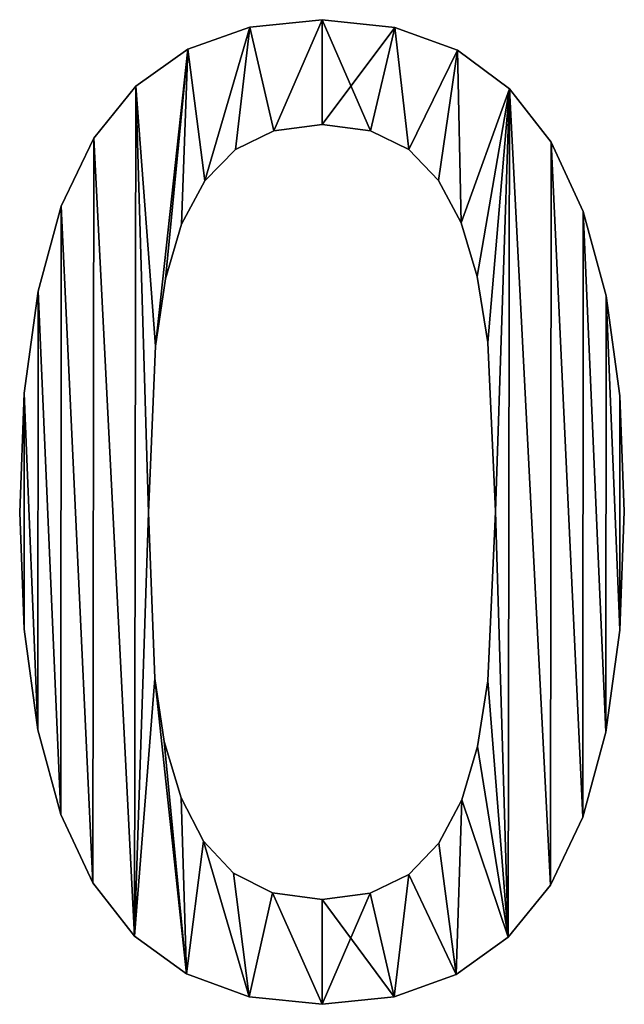
# Model space of a CAD drawing. Extents: x -1621 to 16209, y -5653 to 12400.
# Drawn here: x 1356 to 1510, y -3607 to -3355 of the extents above; entities that cross this region are included whole.
import ezdxf

# ---------------------------------------------------------------- set-up
doc = ezdxf.new("R2010")
doc.units = 0
doc.header["$LTSCALE"] = 25.4
doc.layers.get('0').update_dxf_attribs({"color": 13, "linetype": 'CONTINUOUS'})

# ---------------------------------------------------------------- blocks, each defined once
blk = doc.blocks.new('1800_MM')
at = {"color": 0}
for p, q in [((634.68, 251.89), (634.68, 251.89, 25)), ((634.68, 251.89), (634.68, 251.89, 25)), ((616.25, 250), (616.25, 250, 25)), ((616.25, 250), (616.25, 250, 25)), ((653.3, 249.93), (653.3, 249.93, 25)), ((653.3, 249.93), (653.3, 249.93, 25)), ((600.39, 244.33), (600.39, 244.33, 25)), ((600.39, 244.33), (600.39, 244.33, 25)), ((669.26, 244.07), (669.26, 244.07, 25)), ((669.26, 244.07), (669.26, 244.07, 25)), ((587.1, 234.88), (587.1, 234.88, 25)), ((587.1, 234.88), (587.1, 234.88, 25)), ((682.57, 234.28), (682.57, 234.28, 25)), ((682.57, 234.28), (682.57, 234.28, 25)), ((634.68, 225.13), (634.68, 225.13, 25)), ((634.68, 225.13), (634.68, 225.13, 25)), ((576.37, 221.64), (576.37, 221.64, 25)), ((576.37, 221.64), (576.37, 221.64, 25)), ((622.41, 223.53), (622.41, 223.53, 25)), ((622.41, 223.53), (622.41, 223.53, 25)), ((647.02, 223.53), (647.02, 223.53, 25)), ((647.02, 223.53), (647.02, 223.53, 25)), ((612.54, 218.72), (612.54, 218.72, 25)), ((612.54, 218.72), (612.54, 218.72, 25)), ((656.82, 218.72), (656.82, 218.72, 25)), ((656.82, 218.72), (656.82, 218.72, 25)), ((693.23, 220.59), (693.23, 220.59, 25)), ((693.23, 220.59), (693.23, 220.59, 25)), ((604.77, 210.75), (604.77, 210.75, 25)), ((604.77, 210.75), (604.77, 210.75, 25)), ((664.42, 210.84), (664.42, 210.84, 25)), ((664.42, 210.84), (664.42, 210.84, 25)), ((568.1, 204.32), (568.1, 204.32, 25)), ((568.1, 204.32), (568.1, 204.32, 25)), ((701.39, 202.96), (701.39, 202.96, 25)), ((701.39, 202.96), (701.39, 202.96, 25)), ((598.83, 199.66), (598.83, 199.66, 25)), ((598.83, 199.66), (598.83, 199.66, 25)), ((670.2, 199.99), (670.2, 199.99, 25)), ((670.2, 199.99), (670.2, 199.99, 25)), ((674.33, 186.28), (674.33, 186.28, 25)), ((674.33, 186.28), (674.33, 186.28, 25)), ((594.73, 185.72), (594.73, 185.72, 25)), ((594.73, 185.72), (594.73, 185.72, 25)), ((562.19, 182.61), (562.19, 182.61, 25)), ((562.19, 182.61), (562.19, 182.61, 25)), ((707.22, 181.38), (707.22, 181.38, 25)), ((707.22, 181.38), (707.22, 181.38, 25)), ((592.18, 168.52), (592.18, 168.52, 25)), ((592.18, 168.52), (592.18, 168.52, 25)), ((677.01, 169.5), (677.01, 169.5, 25)), ((677.01, 169.5), (677.01, 169.5, 25)), ((558.65, 156.51), (558.65, 156.51, 25)), ((558.65, 156.51), (558.65, 156.51, 25)), ((710.72, 155.84), (710.72, 155.84, 25)), ((710.72, 155.84), (710.72, 155.84, 25)), ((557.47, 126.03), (557.47, 126.03, 25)), ((557.47, 126.03), (557.47, 126.03, 25)), ((590.4, 126.03), (590.4, 126.03, 25)), ((590.4, 126.03), (590.4, 126.03, 25)), ((678.96, 126.35), (678.96, 126.35, 25)), ((678.96, 126.35), (678.96, 126.35, 25)), ((711.88, 126.35), (711.88, 126.35, 25)), ((711.88, 126.35), (711.88, 126.35, 25)), ((558.64, 96.27), (558.64, 96.27, 25)), ((558.64, 96.27), (558.64, 96.27, 25)), ((710.7, 96), (710.7, 96, 25)), ((710.7, 96), (710.7, 96, 25)), ((591.94, 83.69), (591.94, 83.69, 25)), ((591.94, 83.69), (591.94, 83.69, 25)), ((677.01, 83.04), (677.01, 83.04, 25)), ((677.01, 83.04), (677.01, 83.04, 25)), ((562.13, 70.6), (562.13, 70.6, 25)), ((562.13, 70.6), (562.13, 70.6, 25)), ((707.16, 69.97), (707.16, 69.97, 25)), ((707.16, 69.97), (707.16, 69.97, 25)), ((594.39, 67.55), (594.39, 67.55, 25)), ((594.39, 67.55), (594.39, 67.55, 25)), ((674.37, 66.3), (674.37, 66.3, 25)), ((674.37, 66.3), (674.37, 66.3, 25)), ((598.67, 53.2), (598.67, 53.2, 25)), ((598.67, 53.2), (598.67, 53.2, 25)), ((670.36, 52.71), (670.36, 52.71, 25)), ((670.36, 52.71), (670.36, 52.71, 25)), ((567.96, 48.99), (567.96, 48.99, 25)), ((567.96, 48.99), (567.96, 48.99, 25)), ((701.25, 48.27), (701.25, 48.27, 25)), ((701.25, 48.27), (701.25, 48.27, 25)), ((604.37, 42.15), (604.37, 42.15, 25)), ((604.37, 42.15), (604.37, 42.15, 25)), ((664.54, 41.62), (664.54, 41.62, 25)), ((664.54, 41.62), (664.54, 41.62, 25)), ((612.05, 33.98), (612.05, 33.98, 25)), ((612.05, 33.98), (612.05, 33.98, 25)), ((656.82, 33.66), (656.82, 33.66, 25)), ((656.82, 33.66), (656.82, 33.66, 25)), ((576.12, 31.47), (576.12, 31.47, 25)), ((576.12, 31.47), (576.12, 31.47, 25)), ((692.99, 30.9), (692.99, 30.9, 25)), ((692.99, 30.9), (692.99, 30.9, 25)), ((622.04, 28.93), (622.04, 28.93, 25)), ((622.04, 28.93), (622.04, 28.93, 25)), ((646.94, 28.85), (646.94, 28.85, 25)), ((646.94, 28.85), (646.94, 28.85, 25)), ((634.68, 27.25), (634.68, 27.25, 25)), ((634.68, 27.25), (634.68, 27.25, 25)), ((586.78, 17.91), (586.78, 17.91, 25)), ((586.78, 17.91), (586.78, 17.91, 25)), ((682.25, 17.59), (682.25, 17.59, 25)), ((682.25, 17.59), (682.25, 17.59, 25)), ((600.09, 8.23), (600.09, 8.23, 25)), ((600.09, 8.23), (600.09, 8.23, 25)), ((668.96, 8.09), (668.96, 8.09, 25)), ((668.96, 8.09), (668.96, 8.09, 25)), ((616.05, 2.42), (616.05, 2.42, 25)), ((616.05, 2.42), (616.05, 2.42, 25)), ((634.68, 0.49), (634.68, 0.49, 25)), ((634.68, 0.49), (634.68, 0.49, 25)), ((653.1, 2.39), (653.1, 2.39, 25)), ((653.1, 2.39), (653.1, 2.39, 25))]:
    blk.add_line(p, q, dxfattribs=at)
mesh = blk.add_polyface(dxfattribs=at)
corners = [(587.1, 234.88), (592.18, 168.52), (590.4, 126.03), (600.39, 244.33), (594.73, 185.72), (598.83, 199.66), (604.77, 210.75), (616.25, 250), (612.54, 218.72), (622.41, 223.53), (634.68, 251.89), (634.68, 225.13), (653.3, 249.93), (647.02, 223.53), (656.82, 218.72), (669.26, 244.07), (664.42, 210.84), (670.2, 199.99), (682.57, 234.28), (674.33, 186.28), (677.01, 169.5), (678.96, 126.35), (682.25, 17.59), (692.99, 30.9), (693.23, 220.59), (701.25, 48.27), (701.39, 202.96), (707.16, 69.97), (707.22, 181.38), (710.7, 96), (710.72, 155.84), (711.88, 126.35), (558.65, 156.51), (558.64, 96.27), (557.47, 126.03), (562.13, 70.6), (562.19, 182.61), (567.96, 48.99), (568.1, 204.32), (576.12, 31.47), (576.37, 221.64), (586.78, 17.91), (591.94, 83.69), (600.09, 8.23), (594.39, 67.55), (598.67, 53.2), (604.37, 42.15), (616.05, 2.42), (612.05, 33.98), (622.04, 28.93), (634.68, 0.49), (634.68, 27.25), (646.94, 28.85), (653.1, 2.39), (656.82, 33.66), (668.96, 8.09), (664.54, 41.62), (670.36, 52.71), (674.37, 66.3), (677.01, 83.04)]
mesh.append_faces([[corners[k] for k in face] for face in [(29, 30, 31), (32, 33, 34)]], dxfattribs={"vtx0": -1, "color": 0})
mesh.append_faces([[corners[k] for k in face] for face in [(1, 3, 4), (4, 3, 5), (5, 3, 6), (6, 7, 8), (8, 7, 9), (9, 10, 11), (11, 12, 13), (13, 12, 14), (14, 15, 16), (16, 15, 17), (17, 18, 19), (19, 18, 20), (20, 18, 21), (22, 18, 23), (23, 24, 25), (25, 26, 27), (27, 28, 29), (33, 32, 35), (35, 36, 37), (37, 38, 39), (39, 40, 41), (41, 42, 43), (43, 46, 47), (47, 49, 50), (50, 52, 53), (53, 54, 55), (55, 57, 22)]], dxfattribs={"vtx0": -1, "vtx1": -1, "color": 0})
mesh.append_faces([[corners[k] for k in face] for face in [(21, 18, 22), (41, 0, 2)]], dxfattribs={"vtx0": -1, "vtx1": -1, "vtx2": -1, "color": 0})
mesh.append_faces([[corners[k] for k in face] for face in [(0, 1, 2), (1, 0, 3), (6, 3, 7), (9, 7, 10), (11, 10, 12), (14, 12, 15), (17, 15, 18), (23, 18, 24), (25, 24, 26), (27, 26, 28), (29, 28, 30), (35, 32, 36), (37, 36, 38), (39, 38, 40), (41, 40, 0), (41, 2, 42), (43, 42, 44), (43, 44, 45), (43, 45, 46), (47, 46, 48), (47, 48, 49), (50, 49, 51), (50, 51, 52), (53, 52, 54), (55, 54, 56), (55, 56, 57), (22, 57, 58), (22, 58, 59), (22, 59, 21)]], dxfattribs={"vtx0": -1, "vtx2": -1, "color": 0})
mesh = blk.add_polyface(dxfattribs=at)
corners = [(558.64, 96.27, 25), (558.65, 156.51, 25), (557.47, 126.03, 25), (562.13, 70.6, 25), (562.19, 182.61, 25), (567.96, 48.99, 25), (568.1, 204.32, 25), (576.12, 31.47, 25), (576.37, 221.64, 25), (586.78, 17.91, 25), (587.1, 234.88, 25), (590.4, 126.03, 25), (591.94, 83.69, 25), (600.09, 8.23, 25), (594.39, 67.55, 25), (598.67, 53.2, 25), (604.37, 42.15, 25), (616.05, 2.42, 25), (612.05, 33.98, 25), (622.04, 28.93, 25), (634.68, 0.49, 25), (634.68, 27.25, 25), (653.1, 2.39, 25), (646.94, 28.85, 25), (656.82, 33.66, 25), (668.96, 8.09, 25), (664.54, 41.62, 25), (670.36, 52.71, 25), (682.25, 17.59, 25), (674.37, 66.3, 25), (677.01, 83.04, 25), (678.96, 126.35, 25), (592.18, 168.52, 25), (600.39, 244.33, 25), (594.73, 185.72, 25), (598.83, 199.66, 25), (604.77, 210.75, 25), (616.25, 250, 25), (612.54, 218.72, 25), (622.41, 223.53, 25), (634.68, 251.89, 25), (634.68, 225.13, 25), (647.02, 223.53, 25), (653.3, 249.93, 25), (656.82, 218.72, 25), (669.26, 244.07, 25), (664.42, 210.84, 25), (670.2, 199.99, 25), (682.57, 234.28, 25), (674.33, 186.28, 25), (677.01, 169.5, 25), (692.99, 30.9, 25), (693.23, 220.59, 25), (701.25, 48.27, 25), (701.39, 202.96, 25), (707.16, 69.97, 25), (707.22, 181.38, 25), (710.7, 96, 25), (710.72, 155.84, 25), (711.88, 126.35, 25)]
mesh.append_faces([[corners[k] for k in face] for face in [(0, 1, 2), (58, 57, 59)]], dxfattribs={"vtx0": -1, "color": 0})
mesh.append_faces([[corners[k] for k in face] for face in [(1, 3, 4), (4, 5, 6), (6, 7, 8), (8, 9, 10), (11, 9, 12), (12, 13, 14), (14, 13, 15), (15, 13, 16), (16, 17, 18), (18, 17, 19), (19, 20, 21), (21, 22, 23), (23, 22, 24), (24, 25, 26), (26, 25, 27), (27, 28, 29), (29, 28, 30), (30, 28, 31), (10, 32, 33), (32, 10, 11), (33, 36, 37), (37, 39, 40), (40, 42, 43), (43, 44, 45), (45, 47, 48), (48, 51, 52), (52, 53, 54), (54, 55, 56), (56, 57, 58)]], dxfattribs={"vtx0": -1, "vtx1": -1, "color": 0})
mesh.append_faces([[corners[k] for k in face] for face in [(10, 9, 11), (48, 31, 28)]], dxfattribs={"vtx0": -1, "vtx1": -1, "vtx2": -1, "color": 0})
mesh.append_faces([[corners[k] for k in face] for face in [(1, 0, 3), (4, 3, 5), (6, 5, 7), (8, 7, 9), (12, 9, 13), (16, 13, 17), (19, 17, 20), (21, 20, 22), (24, 22, 25), (27, 25, 28), (33, 32, 34), (33, 34, 35), (33, 35, 36), (37, 36, 38), (37, 38, 39), (40, 39, 41), (40, 41, 42), (43, 42, 44), (45, 44, 46), (45, 46, 47), (48, 47, 49), (48, 49, 50), (48, 50, 31), (48, 28, 51), (52, 51, 53), (54, 53, 55), (56, 55, 57)]], dxfattribs={"vtx0": -1, "vtx2": -1, "color": 0})
mesh = blk.add_polyface(dxfattribs=at)
corners = [(616.25, 250, 25), (634.68, 251.89), (616.25, 250), (634.68, 251.89, 25)]
mesh.append_faces([[corners[k] for k in face] for face in [(0, 1, 2), (1, 0, 3)]], dxfattribs={"vtx0": -1, "color": 0})
mesh = blk.add_polyface(dxfattribs=at)
corners = [(634.68, 251.89, 25), (653.3, 249.93), (634.68, 251.89), (653.3, 249.93, 25)]
mesh.append_faces([[corners[k] for k in face] for face in [(0, 1, 2), (1, 0, 3)]], dxfattribs={"vtx0": -1, "color": 0})
mesh = blk.add_polyface(dxfattribs=at)
corners = [(600.39, 244.33, 25), (616.25, 250), (600.39, 244.33), (616.25, 250, 25)]
mesh.append_faces([[corners[k] for k in face] for face in [(0, 1, 2), (1, 0, 3)]], dxfattribs={"vtx0": -1, "color": 0})
mesh = blk.add_polyface(dxfattribs=at)
corners = [(653.3, 249.93, 25), (669.26, 244.07), (653.3, 249.93), (669.26, 244.07, 25)]
mesh.append_faces([[corners[k] for k in face] for face in [(0, 1, 2), (1, 0, 3)]], dxfattribs={"vtx0": -1, "color": 0})
mesh = blk.add_polyface(dxfattribs=at)
corners = [(587.1, 234.88, 25), (600.39, 244.33), (587.1, 234.88), (600.39, 244.33, 25)]
mesh.append_faces([[corners[k] for k in face] for face in [(0, 1, 2), (1, 0, 3)]], dxfattribs={"vtx0": -1, "color": 0})
mesh = blk.add_polyface(dxfattribs=at)
corners = [(669.26, 244.07, 25), (682.57, 234.28), (669.26, 244.07), (682.57, 234.28, 25)]
mesh.append_faces([[corners[k] for k in face] for face in [(0, 1, 2), (1, 0, 3)]], dxfattribs={"vtx0": -1, "color": 0})
mesh = blk.add_polyface(dxfattribs=at)
corners = [(587.1, 234.88, 25), (576.37, 221.64), (576.37, 221.64, 25), (587.1, 234.88)]
mesh.append_faces([[corners[k] for k in face] for face in [(0, 1, 2), (1, 0, 3)]], dxfattribs={"vtx0": -1, "color": 0})
mesh = blk.add_polyface(dxfattribs=at)
corners = [(682.57, 234.28), (693.23, 220.59, 25), (693.23, 220.59), (682.57, 234.28, 25)]
mesh.append_faces([[corners[k] for k in face] for face in [(0, 1, 2), (1, 0, 3)]], dxfattribs={"vtx0": -1, "color": 0})
mesh = blk.add_polyface(dxfattribs=at)
corners = [(634.68, 225.13, 25), (622.41, 223.53), (634.68, 225.13), (622.41, 223.53, 25)]
mesh.append_faces([[corners[k] for k in face] for face in [(0, 1, 2), (1, 0, 3)]], dxfattribs={"vtx0": -1, "color": 0})
mesh = blk.add_polyface(dxfattribs=at)
corners = [(647.02, 223.53, 25), (634.68, 225.13), (647.02, 223.53), (634.68, 225.13, 25)]
mesh.append_faces([[corners[k] for k in face] for face in [(0, 1, 2), (1, 0, 3)]], dxfattribs={"vtx0": -1, "color": 0})
mesh = blk.add_polyface(dxfattribs=at)
corners = [(576.37, 221.64, 25), (568.1, 204.32), (568.1, 204.32, 25), (576.37, 221.64)]
mesh.append_faces([[corners[k] for k in face] for face in [(0, 1, 2), (1, 0, 3)]], dxfattribs={"vtx0": -1, "color": 0})
mesh = blk.add_polyface(dxfattribs=at)
corners = [(622.41, 223.53, 25), (612.54, 218.72), (622.41, 223.53), (612.54, 218.72, 25)]
mesh.append_faces([[corners[k] for k in face] for face in [(0, 1, 2), (1, 0, 3)]], dxfattribs={"vtx0": -1, "color": 0})
mesh = blk.add_polyface(dxfattribs=at)
corners = [(656.82, 218.72, 25), (647.02, 223.53), (656.82, 218.72), (647.02, 223.53, 25)]
mesh.append_faces([[corners[k] for k in face] for face in [(0, 1, 2), (1, 0, 3)]], dxfattribs={"vtx0": -1, "color": 0})
mesh = blk.add_polyface(dxfattribs=at)
corners = [(612.54, 218.72), (604.77, 210.75, 25), (604.77, 210.75), (612.54, 218.72, 25)]
mesh.append_faces([[corners[k] for k in face] for face in [(0, 1, 2), (1, 0, 3)]], dxfattribs={"vtx0": -1, "color": 0})
mesh = blk.add_polyface(dxfattribs=at)
corners = [(656.82, 218.72, 25), (664.42, 210.84), (664.42, 210.84, 25), (656.82, 218.72)]
mesh.append_faces([[corners[k] for k in face] for face in [(0, 1, 2), (1, 0, 3)]], dxfattribs={"vtx0": -1, "color": 0})
mesh = blk.add_polyface(dxfattribs=at)
corners = [(693.23, 220.59), (701.39, 202.96, 25), (701.39, 202.96), (693.23, 220.59, 25)]
mesh.append_faces([[corners[k] for k in face] for face in [(0, 1, 2), (1, 0, 3)]], dxfattribs={"vtx0": -1, "color": 0})
mesh = blk.add_polyface(dxfattribs=at)
corners = [(604.77, 210.75), (598.83, 199.66, 25), (598.83, 199.66), (604.77, 210.75, 25)]
mesh.append_faces([[corners[k] for k in face] for face in [(0, 1, 2), (1, 0, 3)]], dxfattribs={"vtx0": -1, "color": 0})
mesh = blk.add_polyface(dxfattribs=at)
corners = [(664.42, 210.84, 25), (670.2, 199.99), (670.2, 199.99, 25), (664.42, 210.84)]
mesh.append_faces([[corners[k] for k in face] for face in [(0, 1, 2), (1, 0, 3)]], dxfattribs={"vtx0": -1, "color": 0})
mesh = blk.add_polyface(dxfattribs=at)
corners = [(568.1, 204.32, 25), (562.19, 182.61), (562.19, 182.61, 25), (568.1, 204.32)]
mesh.append_faces([[corners[k] for k in face] for face in [(0, 1, 2), (1, 0, 3)]], dxfattribs={"vtx0": -1, "color": 0})
mesh = blk.add_polyface(dxfattribs=at)
corners = [(701.39, 202.96), (707.22, 181.38, 25), (707.22, 181.38), (701.39, 202.96, 25)]
mesh.append_faces([[corners[k] for k in face] for face in [(0, 1, 2), (1, 0, 3)]], dxfattribs={"vtx0": -1, "color": 0})
mesh = blk.add_polyface(dxfattribs=at)
corners = [(598.83, 199.66), (594.73, 185.72, 25), (594.73, 185.72), (598.83, 199.66, 25)]
mesh.append_faces([[corners[k] for k in face] for face in [(0, 1, 2), (1, 0, 3)]], dxfattribs={"vtx0": -1, "color": 0})
mesh = blk.add_polyface(dxfattribs=at)
corners = [(670.2, 199.99, 25), (674.33, 186.28), (674.33, 186.28, 25), (670.2, 199.99)]
mesh.append_faces([[corners[k] for k in face] for face in [(0, 1, 2), (1, 0, 3)]], dxfattribs={"vtx0": -1, "color": 0})
mesh = blk.add_polyface(dxfattribs=at)
corners = [(674.33, 186.28, 25), (677.01, 169.5), (677.01, 169.5, 25), (674.33, 186.28)]
mesh.append_faces([[corners[k] for k in face] for face in [(0, 1, 2), (1, 0, 3)]], dxfattribs={"vtx0": -1, "color": 0})
mesh = blk.add_polyface(dxfattribs=at)
corners = [(594.73, 185.72), (592.18, 168.52, 25), (592.18, 168.52), (594.73, 185.72, 25)]
mesh.append_faces([[corners[k] for k in face] for face in [(0, 1, 2), (1, 0, 3)]], dxfattribs={"vtx0": -1, "color": 0})
mesh = blk.add_polyface(dxfattribs=at)
corners = [(562.19, 182.61, 25), (558.65, 156.51), (558.65, 156.51, 25), (562.19, 182.61)]
mesh.append_faces([[corners[k] for k in face] for face in [(0, 1, 2), (1, 0, 3)]], dxfattribs={"vtx0": -1, "color": 0})
mesh = blk.add_polyface(dxfattribs=at)
corners = [(707.22, 181.38), (710.72, 155.84, 25), (710.72, 155.84), (707.22, 181.38, 25)]
mesh.append_faces([[corners[k] for k in face] for face in [(0, 1, 2), (1, 0, 3)]], dxfattribs={"vtx0": -1, "color": 0})
mesh = blk.add_polyface(dxfattribs=at)
corners = [(592.18, 168.52), (590.4, 126.03, 25), (590.4, 126.03), (592.18, 168.52, 25)]
mesh.append_faces([[corners[k] for k in face] for face in [(0, 1, 2), (1, 0, 3)]], dxfattribs={"vtx0": -1, "color": 0})
mesh = blk.add_polyface(dxfattribs=at)
corners = [(677.01, 169.5, 25), (678.96, 126.35), (678.96, 126.35, 25), (677.01, 169.5)]
mesh.append_faces([[corners[k] for k in face] for face in [(0, 1, 2), (1, 0, 3)]], dxfattribs={"vtx0": -1, "color": 0})
mesh = blk.add_polyface(dxfattribs=at)
corners = [(558.65, 156.51, 25), (557.47, 126.03), (557.47, 126.03, 25), (558.65, 156.51)]
mesh.append_faces([[corners[k] for k in face] for face in [(0, 1, 2), (1, 0, 3)]], dxfattribs={"vtx0": -1, "color": 0})
mesh = blk.add_polyface(dxfattribs=at)
corners = [(710.72, 155.84), (711.88, 126.35, 25), (711.88, 126.35), (710.72, 155.84, 25)]
mesh.append_faces([[corners[k] for k in face] for face in [(0, 1, 2), (1, 0, 3)]], dxfattribs={"vtx0": -1, "color": 0})
mesh = blk.add_polyface(dxfattribs=at)
corners = [(557.47, 126.03, 25), (558.64, 96.27), (558.64, 96.27, 25), (557.47, 126.03)]
mesh.append_faces([[corners[k] for k in face] for face in [(0, 1, 2), (1, 0, 3)]], dxfattribs={"vtx0": -1, "color": 0})
mesh = blk.add_polyface(dxfattribs=at)
corners = [(590.4, 126.03), (591.94, 83.69, 25), (591.94, 83.69), (590.4, 126.03, 25)]
mesh.append_faces([[corners[k] for k in face] for face in [(0, 1, 2), (1, 0, 3)]], dxfattribs={"vtx0": -1, "color": 0})
mesh = blk.add_polyface(dxfattribs=at)
corners = [(678.96, 126.35, 25), (677.01, 83.04), (677.01, 83.04, 25), (678.96, 126.35)]
mesh.append_faces([[corners[k] for k in face] for face in [(0, 1, 2), (1, 0, 3)]], dxfattribs={"vtx0": -1, "color": 0})
mesh = blk.add_polyface(dxfattribs=at)
corners = [(711.88, 126.35), (710.7, 96, 25), (710.7, 96), (711.88, 126.35, 25)]
mesh.append_faces([[corners[k] for k in face] for face in [(0, 1, 2), (1, 0, 3)]], dxfattribs={"vtx0": -1, "color": 0})
mesh = blk.add_polyface(dxfattribs=at)
corners = [(558.64, 96.27, 25), (562.13, 70.6), (562.13, 70.6, 25), (558.64, 96.27)]
mesh.append_faces([[corners[k] for k in face] for face in [(0, 1, 2), (1, 0, 3)]], dxfattribs={"vtx0": -1, "color": 0})
mesh = blk.add_polyface(dxfattribs=at)
corners = [(710.7, 96), (707.16, 69.97, 25), (707.16, 69.97), (710.7, 96, 25)]
mesh.append_faces([[corners[k] for k in face] for face in [(0, 1, 2), (1, 0, 3)]], dxfattribs={"vtx0": -1, "color": 0})
mesh = blk.add_polyface(dxfattribs=at)
corners = [(591.94, 83.69), (594.39, 67.55, 25), (594.39, 67.55), (591.94, 83.69, 25)]
mesh.append_faces([[corners[k] for k in face] for face in [(0, 1, 2), (1, 0, 3)]], dxfattribs={"vtx0": -1, "color": 0})
mesh = blk.add_polyface(dxfattribs=at)
corners = [(677.01, 83.04, 25), (674.37, 66.3), (674.37, 66.3, 25), (677.01, 83.04)]
mesh.append_faces([[corners[k] for k in face] for face in [(0, 1, 2), (1, 0, 3)]], dxfattribs={"vtx0": -1, "color": 0})
mesh = blk.add_polyface(dxfattribs=at)
corners = [(562.13, 70.6, 25), (567.96, 48.99), (567.96, 48.99, 25), (562.13, 70.6)]
mesh.append_faces([[corners[k] for k in face] for face in [(0, 1, 2), (1, 0, 3)]], dxfattribs={"vtx0": -1, "color": 0})
mesh = blk.add_polyface(dxfattribs=at)
corners = [(707.16, 69.97), (701.25, 48.27, 25), (701.25, 48.27), (707.16, 69.97, 25)]
mesh.append_faces([[corners[k] for k in face] for face in [(0, 1, 2), (1, 0, 3)]], dxfattribs={"vtx0": -1, "color": 0})
mesh = blk.add_polyface(dxfattribs=at)
corners = [(594.39, 67.55), (598.67, 53.2, 25), (598.67, 53.2), (594.39, 67.55, 25)]
mesh.append_faces([[corners[k] for k in face] for face in [(0, 1, 2), (1, 0, 3)]], dxfattribs={"vtx0": -1, "color": 0})
mesh = blk.add_polyface(dxfattribs=at)
corners = [(674.37, 66.3, 25), (670.36, 52.71), (670.36, 52.71, 25), (674.37, 66.3)]
mesh.append_faces([[corners[k] for k in face] for face in [(0, 1, 2), (1, 0, 3)]], dxfattribs={"vtx0": -1, "color": 0})
mesh = blk.add_polyface(dxfattribs=at)
corners = [(598.67, 53.2), (604.37, 42.15, 25), (604.37, 42.15), (598.67, 53.2, 25)]
mesh.append_faces([[corners[k] for k in face] for face in [(0, 1, 2), (1, 0, 3)]], dxfattribs={"vtx0": -1, "color": 0})
mesh = blk.add_polyface(dxfattribs=at)
corners = [(670.36, 52.71, 25), (664.54, 41.62), (664.54, 41.62, 25), (670.36, 52.71)]
mesh.append_faces([[corners[k] for k in face] for face in [(0, 1, 2), (1, 0, 3)]], dxfattribs={"vtx0": -1, "color": 0})
mesh = blk.add_polyface(dxfattribs=at)
corners = [(567.96, 48.99, 25), (576.12, 31.47), (576.12, 31.47, 25), (567.96, 48.99)]
mesh.append_faces([[corners[k] for k in face] for face in [(0, 1, 2), (1, 0, 3)]], dxfattribs={"vtx0": -1, "color": 0})
mesh = blk.add_polyface(dxfattribs=at)
corners = [(701.25, 48.27), (692.99, 30.9, 25), (692.99, 30.9), (701.25, 48.27, 25)]
mesh.append_faces([[corners[k] for k in face] for face in [(0, 1, 2), (1, 0, 3)]], dxfattribs={"vtx0": -1, "color": 0})
mesh = blk.add_polyface(dxfattribs=at)
corners = [(604.37, 42.15), (612.05, 33.98, 25), (612.05, 33.98), (604.37, 42.15, 25)]
mesh.append_faces([[corners[k] for k in face] for face in [(0, 1, 2), (1, 0, 3)]], dxfattribs={"vtx0": -1, "color": 0})
mesh = blk.add_polyface(dxfattribs=at)
corners = [(664.54, 41.62, 25), (656.82, 33.66), (656.82, 33.66, 25), (664.54, 41.62)]
mesh.append_faces([[corners[k] for k in face] for face in [(0, 1, 2), (1, 0, 3)]], dxfattribs={"vtx0": -1, "color": 0})
mesh = blk.add_polyface(dxfattribs=at)
corners = [(612.05, 33.98, 25), (622.04, 28.93), (612.05, 33.98), (622.04, 28.93, 25)]
mesh.append_faces([[corners[k] for k in face] for face in [(0, 1, 2), (1, 0, 3)]], dxfattribs={"vtx0": -1, "color": 0})
mesh = blk.add_polyface(dxfattribs=at)
corners = [(646.94, 28.85, 25), (656.82, 33.66), (646.94, 28.85), (656.82, 33.66, 25)]
mesh.append_faces([[corners[k] for k in face] for face in [(0, 1, 2), (1, 0, 3)]], dxfattribs={"vtx0": -1, "color": 0})
mesh = blk.add_polyface(dxfattribs=at)
corners = [(576.12, 31.47, 25), (586.78, 17.91), (586.78, 17.91, 25), (576.12, 31.47)]
mesh.append_faces([[corners[k] for k in face] for face in [(0, 1, 2), (1, 0, 3)]], dxfattribs={"vtx0": -1, "color": 0})
mesh = blk.add_polyface(dxfattribs=at)
corners = [(692.99, 30.9), (682.25, 17.59, 25), (682.25, 17.59), (692.99, 30.9, 25)]
mesh.append_faces([[corners[k] for k in face] for face in [(0, 1, 2), (1, 0, 3)]], dxfattribs={"vtx0": -1, "color": 0})
mesh = blk.add_polyface(dxfattribs=at)
corners = [(622.04, 28.93, 25), (634.68, 27.25), (622.04, 28.93), (634.68, 27.25, 25)]
mesh.append_faces([[corners[k] for k in face] for face in [(0, 1, 2), (1, 0, 3)]], dxfattribs={"vtx0": -1, "color": 0})
mesh = blk.add_polyface(dxfattribs=at)
corners = [(634.68, 27.25, 25), (646.94, 28.85), (634.68, 27.25), (646.94, 28.85, 25)]
mesh.append_faces([[corners[k] for k in face] for face in [(0, 1, 2), (1, 0, 3)]], dxfattribs={"vtx0": -1, "color": 0})
mesh = blk.add_polyface(dxfattribs=at)
corners = [(600.09, 8.23, 25), (586.78, 17.91), (600.09, 8.23), (586.78, 17.91, 25)]
mesh.append_faces([[corners[k] for k in face] for face in [(0, 1, 2), (1, 0, 3)]], dxfattribs={"vtx0": -1, "color": 0})
mesh = blk.add_polyface(dxfattribs=at)
corners = [(682.25, 17.59, 25), (668.96, 8.09), (682.25, 17.59), (668.96, 8.09, 25)]
mesh.append_faces([[corners[k] for k in face] for face in [(0, 1, 2), (1, 0, 3)]], dxfattribs={"vtx0": -1, "color": 0})
mesh = blk.add_polyface(dxfattribs=at)
corners = [(616.05, 2.42, 25), (600.09, 8.23), (616.05, 2.42), (600.09, 8.23, 25)]
mesh.append_faces([[corners[k] for k in face] for face in [(0, 1, 2), (1, 0, 3)]], dxfattribs={"vtx0": -1, "color": 0})
mesh = blk.add_polyface(dxfattribs=at)
corners = [(668.96, 8.09, 25), (653.1, 2.39), (668.96, 8.09), (653.1, 2.39, 25)]
mesh.append_faces([[corners[k] for k in face] for face in [(0, 1, 2), (1, 0, 3)]], dxfattribs={"vtx0": -1, "color": 0})
mesh = blk.add_polyface(dxfattribs=at)
corners = [(634.68, 0.49, 25), (616.05, 2.42), (634.68, 0.49), (616.05, 2.42, 25)]
mesh.append_faces([[corners[k] for k in face] for face in [(0, 1, 2), (1, 0, 3)]], dxfattribs={"vtx0": -1, "color": 0})
mesh = blk.add_polyface(dxfattribs=at)
corners = [(653.1, 2.39, 25), (634.68, 0.49), (653.1, 2.39), (634.68, 0.49, 25)]
mesh.append_faces([[corners[k] for k in face] for face in [(0, 1, 2), (1, 0, 3)]], dxfattribs={"vtx0": -1, "color": 0})

msp = doc.modelspace()

# ---------------------------------------------------------------- block references
at = {"color": 0}
msp.add_blockref('1800_MM', (798.29, -3607.11), dxfattribs=at)

doc.saveas('drawing.dxf')
